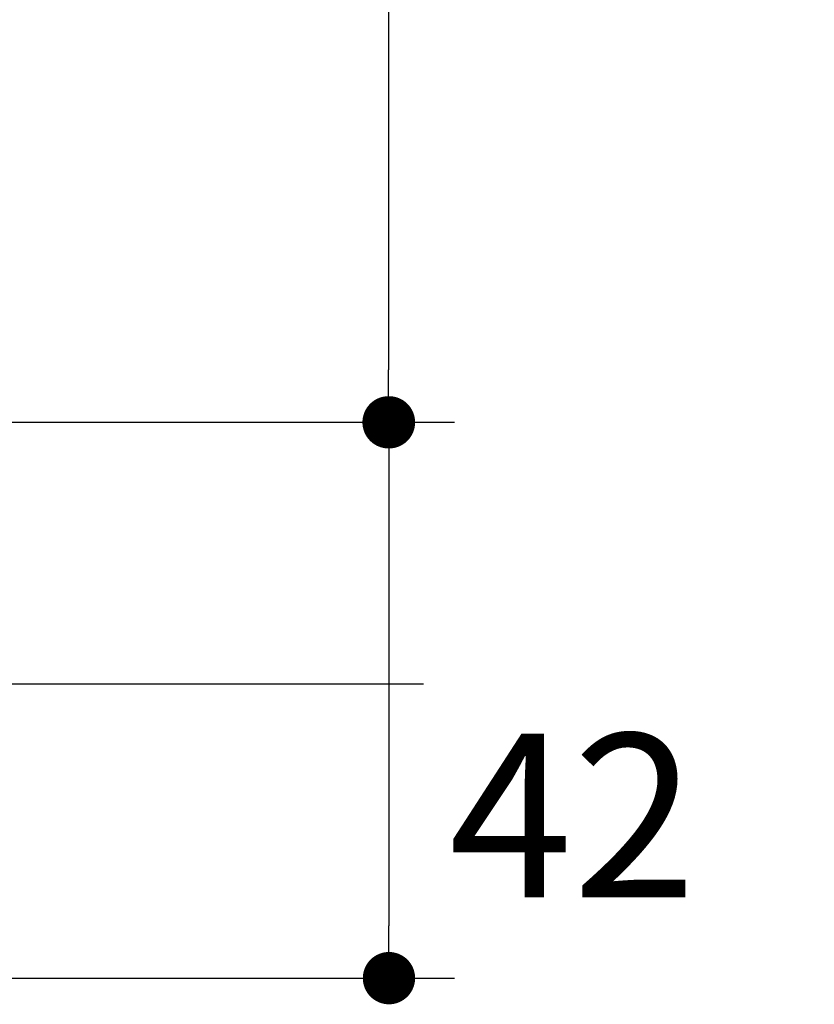
# Model space of a CAD drawing. Units: millimetres. Extents: x 72 to 9921, y -938 to 626.
# Drawn here: x 9417 to 9478, y -504 to -428 of the extents above; entities that cross this region are included whole.
import ezdxf

# ---------------------------------------------------------------- set-up
doc = ezdxf.new("R2010")
doc.units = ezdxf.units.MM
doc.header["$MEASUREMENT"] = 0
doc.layers.add('Dimensions', color=7, linetype='Continuous')
doc.layers.add('Wall_Floor', color=7, linetype='Continuous')
doc.styles.get("Standard").update_dxf_attribs({"font": 'helr45w_0.ttf'})
doc.dimstyles.get("Standard").update_dxf_attribs({"dimscale": 5, "dimtxt": 2.5, "dimasz": 0.8, "dimexe": 1, "dimexo": 1, "dimgap": 1, "dimtad": 2, "dimtih": 1, "dimtoh": 1, "dimdec": 0, "dimzin": 0, "dimdsep": 46, "dimtxsty": 'Standard', "dimblk": 'DOT', "dimcen": 2, "dimclrd": 1, "dimclre": 1, "dimclrt": 1, "dimadec": 0, "dimazin": 0, "dimtfac": 1, "dimtdec": 0, "dimtofl": 0, "dimtmove": 0, "dimatfit": 3, "dimfxl": 1, "dimtolj": 1, "dimtzin": 0, "dimarcsym": 0})

# ---------------------------------------------------------------- blocks, each defined once
blk = doc.blocks.new('_Dot')
at = {"color": 0, "linetype": 'ByBlock', "lineweight": -2}
blk.add_line((-0.5, 0), (-1, 0), dxfattribs=at)
at = {"color": 0, "linetype": 'ByBlock', "const_width": 0.5}
blk.add_lwpolyline([(-0.25, 0, 1), (0.25, 0, 1)], format="xyb", close=True, dxfattribs=at)
blk = doc.blocks.new('*D3')
at = {"layer": 'Dimensions', "color": 1, "lineweight": -2, "transparency": 16777216}
for p, q in [((9414.957, -459.041), (9450.447, -459.041)), ((9445.447, -463.041), (9445.447, -497.53)), ((9395.962, -501.53), (9450.447, -501.53))]:
    blk.add_line(p, q, dxfattribs=at)
at = {"layer": 'Dimensions', "color": 1, "lineweight": -2, "transparency": 16777216, "xscale": 4, "yscale": 4, "zscale": 4}
for p, rotation in [((9445.447, -459.041), 90), ((9445.447, -501.53), 270)]:
    blk.add_blockref('_Dot', p, dxfattribs=dict(at, rotation=rotation))
at = {"layer": 'Dimensions', "color": 1, "transparency": 16777216, "insert": (9459.491, -489.101), "char_height": 12.5, "attachment_point": 5}
blk.add_mtext('\\A1;42', dxfattribs=at)
blk = doc.blocks.new('*D4')
at = {"layer": 'Dimensions', "color": 1, "lineweight": -2, "transparency": 16777216}
for p, q in [((9395.962, -315.847), (9450.416, -315.847)), ((9445.416, -319.847), (9445.416, -455.041)), ((9420.956, -459.041), (9450.416, -459.041))]:
    blk.add_line(p, q, dxfattribs=at)
at = {"layer": 'Dimensions', "color": 1, "lineweight": -2, "transparency": 16777216, "xscale": 4, "yscale": 4, "zscale": 4}
for p, rotation in [((9445.416, -315.847), 90), ((9445.416, -459.041), 270)]:
    blk.add_blockref('_Dot', p, dxfattribs=dict(at, rotation=rotation))
at = {"layer": 'Dimensions', "color": 1, "transparency": 16777216, "insert": (9463.766, -387.444), "char_height": 12.5, "attachment_point": 5}
blk.add_mtext('\\A1;143', dxfattribs=at)

msp = doc.modelspace()

# ---------------------------------------------------------------- linework, layer by layer
at = {"layer": 'Wall_Floor', "color": 3}
for p, q in [((9019.248, -459.041), (9448.09, -459.041)), ((9019.248, -479.036), (9448.09, -479.036))]:
    msp.add_line(p, q, dxfattribs=at)

# ---------------------------------------------------------------- dimensions: what is measured, and where the dimension line sits
at = {"layer": 'Dimensions'}
dim = msp.add_linear_dim(base=(9445.416, -459.041), p1=(9390.962, -315.847), p2=(9415.956, -459.041), angle=90, dimstyle='Standard', dxfattribs=at)
dim.commit()
dim.dimension.update_dxf_attribs({"geometry": '*D4', "text_midpoint": (9463.766, -387.444)})
dim = msp.add_linear_dim(base=(9445.447, -501.53), p1=(9409.957, -459.041), p2=(9390.962, -501.53), angle=90, dimstyle='Standard', dxfattribs=at)
dim.commit()
dim.dimension.update_dxf_attribs({"geometry": '*D3', "text_midpoint": (9445.447, -489.101), "dimtype": 160})

doc.saveas('drawing.dxf')
